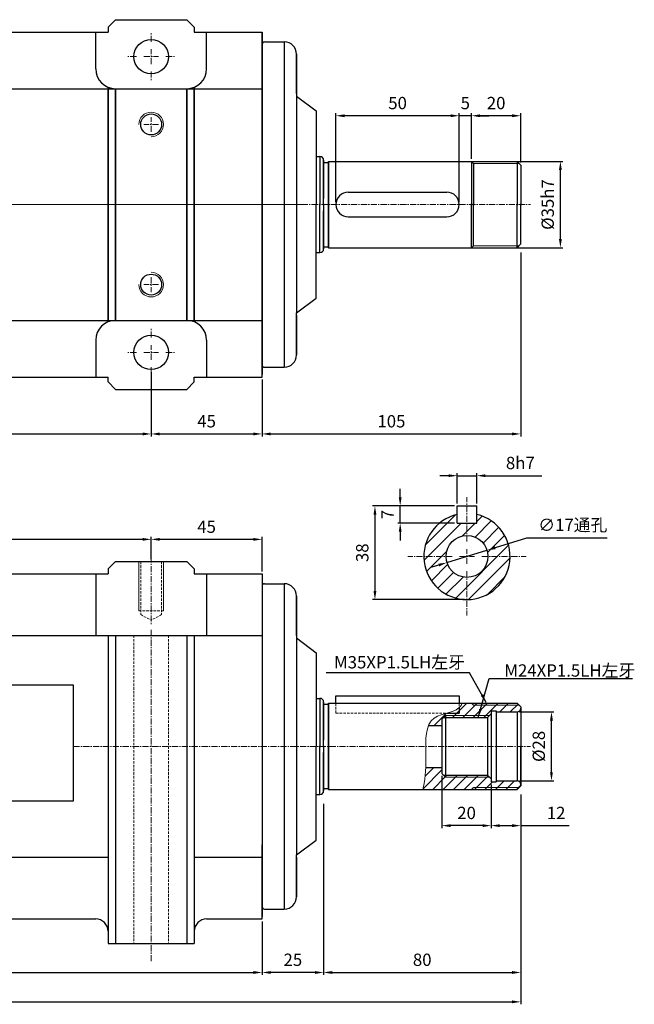
# Model space of a CAD drawing. Units: millimetres. Extents: x 5404 to 7623, y 2310 to 4051.
# Drawn here: x 6085 to 6335, y 3586 to 3985 of the extents above; entities that cross this region are included whole.
import ezdxf

# ---------------------------------------------------------------- set-up
doc = ezdxf.new("R2010")
doc.units = ezdxf.units.MM
doc.header["$MEASUREMENT"] = 0
doc.header["$PDMODE"] = 1
doc.linetypes.add('CENTERX2', pattern=[4, 2.5, -0.5, 0.5, -0.5])
doc.linetypes.add('DASHEDX2', pattern=[1.5, 1, -0.5])
doc.layers.get('Defpoints').update_dxf_attribs({"lineweight": 13})
for name, color, linetype, lineweight in [('中心', 6, 'CENTERX2', 13), ('剖面', 1, 'Continuous', 9), ('圖層3', 224, 'Continuous', 13), ('外觀', 7, 'Continuous', 30), ('細線', 78, 'Continuous', 9), ('虛線', 3, 'DASHEDX2', 13)]:
    doc.layers.add(name, color=color, linetype=linetype, lineweight=lineweight)
doc.layers.add('圖層1', color=5, linetype='Continuous')
doc.dimstyles.new('ISO-25', dxfattribs={"dimtxt": 5, "dimasz": 3.5, "dimexe": 1, "dimexo": 1, "dimgap": 2, "dimtad": 1, "dimtoh": 1, "dimdsep": 46, "dimtxsty": 'Standard', "dimcen": -3, "dimclrt": 5, "dimadec": 0, "dimazin": 0, "dimtfac": 1, "dimtmove": 0, "dimatfit": 3, "dimfxl": 1, "dimarcsym": 0})

# ---------------------------------------------------------------- blocks, each defined once
blk = doc.blocks.new('*D32')
at = {"layer": 'Defpoints', "color": 0, "transparency": 16777216}
for p in [(5903.85, 3620.19), (6183.85, 3620.19), (6183.85, 3598.46)]:
    blk.add_point(p, dxfattribs=at)
at = {"layer": '圖層3', "color": 0, "lineweight": -2, "transparency": 16777216}
for p, q in [((5903.85, 3619.19), (5903.85, 3597.46)), ((6183.85, 3619.19), (6183.85, 3597.46)), ((5907.35, 3598.46), (6180.35, 3598.46))]:
    blk.add_line(p, q, dxfattribs=at)
at = {"layer": '圖層3', "color": 0, "transparency": 16777216}
for points in [[(5907.35, 3599.04), (5907.35, 3597.87), (5903.85, 3598.46)], [(6180.35, 3599.04), (6180.35, 3597.87), (6183.85, 3598.46)]]:
    blk.add_solid(points, dxfattribs=at)
at = {"layer": '圖層3', "color": 5, "transparency": 16777216, "insert": (6043.85, 3602.96), "char_height": 5, "attachment_point": 5}
blk.add_mtext('280', dxfattribs=at)
blk = doc.blocks.new('*D33')
at = {"layer": 'Defpoints', "color": 0, "transparency": 16777216}
for p in [(6208.85, 3667.94), (6183.85, 3620.19), (6183.85, 3598.46)]:
    blk.add_point(p, dxfattribs=at)
at = {"layer": '圖層3', "color": 0, "lineweight": -2, "transparency": 16777216}
for p, q in [((6208.85, 3666.94), (6208.85, 3597.46)), ((6183.85, 3619.19), (6183.85, 3597.46)), ((6205.35, 3598.46), (6187.35, 3598.46))]:
    blk.add_line(p, q, dxfattribs=at)
at = {"layer": '圖層3', "color": 0, "transparency": 16777216}
for points in [[(6187.35, 3599.04), (6187.35, 3597.87), (6183.85, 3598.46)], [(6205.35, 3599.04), (6205.35, 3597.87), (6208.85, 3598.46)]]:
    blk.add_solid(points, dxfattribs=at)
at = {"layer": '圖層3', "color": 5, "transparency": 16777216, "insert": (6196.35, 3602.96), "char_height": 5, "attachment_point": 5}
blk.add_mtext('25', dxfattribs=at)
blk = doc.blocks.new('*D34')
at = {"layer": 'Defpoints', "color": 0, "transparency": 16777216}
for p in [(6288.85, 3671.69), (6208.85, 3667.94), (6288.85, 3598.46)]:
    blk.add_point(p, dxfattribs=at)
at = {"layer": '圖層3', "color": 0, "lineweight": -2, "transparency": 16777216}
for p, q in [((6288.85, 3670.69), (6288.85, 3597.46)), ((6208.85, 3666.94), (6208.85, 3597.46)), ((6212.35, 3598.46), (6285.35, 3598.46))]:
    blk.add_line(p, q, dxfattribs=at)
at = {"layer": '圖層3', "color": 0, "transparency": 16777216}
for points in [[(6212.35, 3599.04), (6212.35, 3597.87), (6208.85, 3598.46)], [(6285.35, 3599.04), (6285.35, 3597.87), (6288.85, 3598.46)]]:
    blk.add_solid(points, dxfattribs=at)
at = {"layer": '圖層3', "color": 5, "transparency": 16777216, "insert": (6248.85, 3602.96), "char_height": 5, "attachment_point": 5}
blk.add_mtext('80', dxfattribs=at)
blk = doc.blocks.new('*D36')
at = {"layer": 'Defpoints', "color": 0, "transparency": 16777216}
for p in [(6288.85, 3671.69), (5858.85, 3642.19), (6288.85, 3586.54)]:
    blk.add_point(p, dxfattribs=at)
at = {"layer": '圖層3', "color": 0, "lineweight": -2, "transparency": 16777216}
for p, q in [((6288.85, 3670.69), (6288.85, 3585.54)), ((5858.85, 3641.19), (5858.85, 3585.54)), ((5862.35, 3586.54), (6285.35, 3586.54))]:
    blk.add_line(p, q, dxfattribs=at)
at = {"layer": '圖層3', "color": 0, "transparency": 16777216}
for points in [[(5862.35, 3587.12), (5862.35, 3585.96), (5858.85, 3586.54)], [(6285.35, 3587.12), (6285.35, 3585.96), (6288.85, 3586.54)]]:
    blk.add_solid(points, dxfattribs=at)
at = {"layer": '圖層3', "color": 5, "transparency": 16777216, "insert": (6073.85, 3591.04), "char_height": 5, "attachment_point": 5}
blk.add_mtext('430', dxfattribs=at)
blk = doc.blocks.new('*D40')
at = {"layer": 'Defpoints', "color": 0, "transparency": 16777216}
for p in [(6138.85, 3774.18), (6138.85, 3765.19), (6183.85, 3760.19)]:
    blk.add_point(p, dxfattribs=at)
at = {"layer": '圖層3', "color": 0, "lineweight": -2, "transparency": 16777216}
for p, q in [((6138.85, 3766.19), (6138.85, 3775.18)), ((6180.35, 3774.18), (6142.35, 3774.18)), ((6183.85, 3761.19), (6183.85, 3775.18))]:
    blk.add_line(p, q, dxfattribs=at)
at = {"layer": '圖層3', "color": 0, "transparency": 16777216}
for points in [[(6142.35, 3774.77), (6142.35, 3773.6), (6138.85, 3774.18)], [(6180.35, 3774.77), (6180.35, 3773.6), (6183.85, 3774.18)]]:
    blk.add_solid(points, dxfattribs=at)
at = {"layer": '圖層3', "color": 5, "transparency": 16777216, "insert": (6161.35, 3778.68), "char_height": 5, "attachment_point": 5}
blk.add_mtext('45', dxfattribs=at)
blk = doc.blocks.new('*D41')
at = {"layer": 'Defpoints', "color": 0, "transparency": 16777216}
for p in [(5948.85, 3774.18), (5948.85, 3765.19), (6138.85, 3765.19)]:
    blk.add_point(p, dxfattribs=at)
at = {"layer": '圖層3', "color": 0, "lineweight": -2, "transparency": 16777216}
for p, q in [((5948.85, 3766.19), (5948.85, 3775.18)), ((6135.35, 3774.18), (5952.35, 3774.18)), ((6138.85, 3766.19), (6138.85, 3775.18))]:
    blk.add_line(p, q, dxfattribs=at)
at = {"layer": '圖層3', "color": 0, "transparency": 16777216}
for points in [[(5952.35, 3774.77), (5952.35, 3773.6), (5948.85, 3774.18)], [(6135.35, 3774.77), (6135.35, 3773.6), (6138.85, 3774.18)]]:
    blk.add_solid(points, dxfattribs=at)
at = {"layer": '圖層3', "color": 5, "transparency": 16777216, "insert": (6043.85, 3778.68), "char_height": 5, "attachment_point": 5}
blk.add_mtext('190', dxfattribs=at)
blk = doc.blocks.new('*D42')
at = {"layer": 'Defpoints', "color": 0, "transparency": 16777216}
for p in [(6287.35, 3704.19), (6301.31, 3704.19), (6287.35, 3676.19)]:
    blk.add_point(p, dxfattribs=at)
at = {"layer": '圖層3', "color": 0, "lineweight": -2, "transparency": 16777216}
for p, q in [((6288.35, 3704.19), (6302.31, 3704.19)), ((6301.31, 3679.69), (6301.31, 3700.69)), ((6288.35, 3676.19), (6302.31, 3676.19))]:
    blk.add_line(p, q, dxfattribs=at)
at = {"layer": '圖層3', "color": 0, "transparency": 16777216}
for points in [[(6300.73, 3700.69), (6301.89, 3700.69), (6301.31, 3704.19)], [(6300.73, 3679.69), (6301.89, 3679.69), (6301.31, 3676.19)]]:
    blk.add_solid(points, dxfattribs=at)
at = {"layer": '圖層3', "color": 5, "transparency": 16777216, "insert": (6296.81, 3690.19), "char_height": 5, "attachment_point": 5, "rotation": 90}
blk.add_mtext('%%c28', dxfattribs=at)
blk = doc.blocks.new('*D43')
at = {"layer": 'Defpoints', "color": 0, "transparency": 16777216}
for p in [(6276.85, 3675.79), (6288.85, 3671.69), (6276.85, 3658.03)]:
    blk.add_point(p, dxfattribs=at)
at = {"layer": '圖層3', "color": 0, "lineweight": -2, "transparency": 16777216}
for p, q in [((6276.85, 3674.79), (6276.85, 3657.03)), ((6288.85, 3670.69), (6288.85, 3657.03)), ((6280.35, 3658.03), (6285.35, 3658.03)), ((6288.85, 3658.03), (6308.51, 3658.03))]:
    blk.add_line(p, q, dxfattribs=at)
at = {"layer": '圖層3', "color": 0, "transparency": 16777216}
for points in [[(6280.35, 3658.62), (6280.35, 3657.45), (6276.85, 3658.03)], [(6285.35, 3658.62), (6285.35, 3657.45), (6288.85, 3658.03)]]:
    blk.add_solid(points, dxfattribs=at)
at = {"layer": '圖層3', "color": 5, "transparency": 16777216, "insert": (6303.18, 3662.53), "char_height": 5, "attachment_point": 5}
blk.add_mtext('12', dxfattribs=at)
blk = doc.blocks.new('*D44')
at = {"layer": 'Defpoints', "color": 0, "transparency": 16777216}
for p in [(6256.85, 3679.19), (6276.85, 3675.79), (6256.85, 3658.03)]:
    blk.add_point(p, dxfattribs=at)
at = {"layer": '圖層3', "color": 0, "lineweight": -2, "transparency": 16777216}
for p, q in [((6256.85, 3678.19), (6256.85, 3657.03)), ((6276.85, 3674.79), (6276.85, 3657.03)), ((6273.35, 3658.03), (6260.35, 3658.03))]:
    blk.add_line(p, q, dxfattribs=at)
at = {"layer": '圖層3', "color": 0, "transparency": 16777216}
for points in [[(6260.35, 3658.62), (6260.35, 3657.45), (6256.85, 3658.03)], [(6273.35, 3658.62), (6273.35, 3657.45), (6276.85, 3658.03)]]:
    blk.add_solid(points, dxfattribs=at)
at = {"layer": '圖層3', "color": 5, "transparency": 16777216, "insert": (6266.85, 3662.53), "char_height": 5, "attachment_point": 5}
blk.add_mtext('20', dxfattribs=at)
blk = doc.blocks.new('*D45')
at = {"layer": 'Defpoints', "color": 0, "transparency": 16777216}
for p in [(6275.14, 3769.76), (6258.89, 3764.77)]:
    blk.add_point(p, dxfattribs=at)
at = {"layer": '圖層3', "color": 0, "lineweight": -2, "transparency": 16777216}
for p, q in [((6291.19, 3774.68), (6278.49, 3770.78)), ((6323.95, 3774.68), (6291.19, 3774.68)), ((6258.89, 3764.77), (6275.14, 3769.76)), ((6255.55, 3763.74), (6252.2, 3762.72))]:
    blk.add_line(p, q, dxfattribs=at)
at = {"layer": '圖層3', "color": 0, "transparency": 16777216}
for points in [[(6278.32, 3771.34), (6278.66, 3770.23), (6275.14, 3769.76)], [(6255.38, 3764.3), (6255.72, 3763.18), (6258.89, 3764.77)]]:
    blk.add_solid(points, dxfattribs=at)
at = {"layer": '圖層3', "color": 5, "transparency": 16777216, "insert": (6309.97, 3780.04), "char_height": 5, "attachment_point": 5}
blk.add_mtext('∅17{\\f新細明體|b0|i0|c136|p54;通孔}', dxfattribs=at)
blk = doc.blocks.new('*D46')
at = {"layer": 'Defpoints', "color": 0, "transparency": 16777216}
for p in [(6262.02, 3787.76), (6229.67, 3749.76), (6267.02, 3749.76)]:
    blk.add_point(p, dxfattribs=at)
at = {"layer": '圖層3', "color": 0, "lineweight": -2, "transparency": 16777216}
for p, q in [((6261.02, 3787.76), (6228.67, 3787.76)), ((6229.67, 3784.26), (6229.67, 3753.26)), ((6266.02, 3749.76), (6228.67, 3749.76))]:
    blk.add_line(p, q, dxfattribs=at)
at = {"layer": '圖層3', "color": 0, "transparency": 16777216}
for points in [[(6229.08, 3784.26), (6230.25, 3784.26), (6229.67, 3787.76)], [(6229.08, 3753.26), (6230.25, 3753.26), (6229.67, 3749.76)]]:
    blk.add_solid(points, dxfattribs=at)
at = {"layer": '圖層3', "color": 5, "transparency": 16777216, "insert": (6225.17, 3768.76), "char_height": 5, "attachment_point": 5, "rotation": 90}
blk.add_mtext('38', dxfattribs=at)
blk = doc.blocks.new('*D47')
at = {"layer": 'Defpoints', "color": 0, "transparency": 16777216}
for p in [(6263.02, 3800.03), (6263.02, 3787.76), (6271.02, 3787.76)]:
    blk.add_point(p, dxfattribs=at)
at = {"layer": '圖層3', "color": 0, "lineweight": -2, "transparency": 16777216}
for p, q in [((6259.52, 3800.03), (6256.02, 3800.03)), ((6263.02, 3788.76), (6263.02, 3801.03)), ((6263.02, 3800.03), (6271.02, 3800.03)), ((6271.02, 3788.76), (6271.02, 3801.03)), ((6274.52, 3800.03), (6297.35, 3800.03))]:
    blk.add_line(p, q, dxfattribs=at)
at = {"layer": '圖層3', "color": 0, "transparency": 16777216}
for points in [[(6259.52, 3800.61), (6259.52, 3799.45), (6263.02, 3800.03)], [(6274.52, 3800.61), (6274.52, 3799.45), (6271.02, 3800.03)]]:
    blk.add_solid(points, dxfattribs=at)
at = {"layer": '圖層3', "color": 5, "transparency": 16777216, "insert": (6288.68, 3804.53), "char_height": 5, "attachment_point": 5}
blk.add_mtext('8h7', dxfattribs=at)
blk = doc.blocks.new('*D48')
at = {"layer": 'Defpoints', "color": 0, "transparency": 16777216}
for p in [(6239.91, 3787.76), (6263.02, 3787.76), (6263.02, 3780.76)]:
    blk.add_point(p, dxfattribs=at)
at = {"layer": '圖層3', "color": 0, "lineweight": -2, "transparency": 16777216}
for p, q in [((6239.91, 3791.26), (6239.91, 3794.76)), ((6262.02, 3787.76), (6238.91, 3787.76)), ((6239.91, 3780.76), (6239.91, 3787.76)), ((6262.02, 3780.76), (6238.91, 3780.76)), ((6239.91, 3777.26), (6239.91, 3773.76))]:
    blk.add_line(p, q, dxfattribs=at)
at = {"layer": '圖層3', "color": 0, "transparency": 16777216}
for points in [[(6239.33, 3791.26), (6240.5, 3791.26), (6239.91, 3787.76)], [(6239.33, 3777.26), (6240.5, 3777.26), (6239.91, 3780.76)]]:
    blk.add_solid(points, dxfattribs=at)
at = {"layer": '圖層3', "color": 5, "transparency": 16777216, "insert": (6235.41, 3784.26), "char_height": 5, "attachment_point": 5, "rotation": 90}
blk.add_mtext('7', dxfattribs=at)
blk = doc.blocks.new('*D50')
at = {"layer": 'Defpoints', "color": 0, "transparency": 16777216}
for p in [(5948.85, 3842.04), (6138.85, 3840.04), (6138.85, 3816.96)]:
    blk.add_point(p, dxfattribs=at)
at = {"layer": '圖層3', "color": 0, "lineweight": -2, "transparency": 16777216}
for p, q in [((5948.85, 3841.04), (5948.85, 3815.96)), ((6138.85, 3839.04), (6138.85, 3815.96)), ((5952.35, 3816.96), (6135.35, 3816.96))]:
    blk.add_line(p, q, dxfattribs=at)
at = {"layer": '圖層3', "color": 0, "transparency": 16777216}
for points in [[(5952.35, 3817.55), (5952.35, 3816.38), (5948.85, 3816.96)], [(6135.35, 3817.55), (6135.35, 3816.38), (6138.85, 3816.96)]]:
    blk.add_solid(points, dxfattribs=at)
at = {"layer": '圖層3', "color": 5, "transparency": 16777216, "insert": (6043.85, 3821.46), "char_height": 5, "attachment_point": 5}
blk.add_mtext('190', dxfattribs=at)
blk = doc.blocks.new('*D51')
at = {"layer": 'Defpoints', "color": 0, "transparency": 16777216}
for p in [(6288.85, 3891.54), (6183.85, 3840.04), (6288.85, 3816.96)]:
    blk.add_point(p, dxfattribs=at)
at = {"layer": '圖層3', "color": 0, "lineweight": -2, "transparency": 16777216}
for p, q in [((6288.85, 3890.54), (6288.85, 3815.96)), ((6183.85, 3839.04), (6183.85, 3815.96)), ((6187.35, 3816.96), (6285.35, 3816.96))]:
    blk.add_line(p, q, dxfattribs=at)
at = {"layer": '圖層3', "color": 0, "transparency": 16777216}
for points in [[(6187.35, 3817.55), (6187.35, 3816.38), (6183.85, 3816.96)], [(6285.35, 3817.55), (6285.35, 3816.38), (6288.85, 3816.96)]]:
    blk.add_solid(points, dxfattribs=at)
at = {"layer": '圖層3', "color": 5, "transparency": 16777216, "insert": (6236.35, 3821.46), "char_height": 5, "attachment_point": 5}
blk.add_mtext('105', dxfattribs=at)
blk = doc.blocks.new('*D53')
at = {"layer": 'Defpoints', "color": 0, "transparency": 16777216}
for p in [(6268.85, 3946.07), (6268.85, 3927.54), (6288.85, 3926.04)]:
    blk.add_point(p, dxfattribs=at)
at = {"layer": '圖層3', "color": 0, "lineweight": -2, "transparency": 16777216}
for p, q in [((6268.85, 3928.54), (6268.85, 3947.07)), ((6285.35, 3946.07), (6272.35, 3946.07)), ((6288.85, 3927.04), (6288.85, 3947.07))]:
    blk.add_line(p, q, dxfattribs=at)
at = {"layer": '圖層3', "color": 0, "transparency": 16777216}
for points in [[(6272.35, 3946.65), (6272.35, 3945.48), (6268.85, 3946.07)], [(6285.35, 3946.65), (6285.35, 3945.48), (6288.85, 3946.07)]]:
    blk.add_solid(points, dxfattribs=at)
at = {"layer": '圖層3', "color": 5, "transparency": 16777216, "insert": (6278.85, 3950.57), "char_height": 5, "attachment_point": 5}
blk.add_mtext('20', dxfattribs=at)
blk = doc.blocks.new('*D54')
at = {"layer": 'Defpoints', "color": 0, "transparency": 16777216}
for p in [(6263.85, 3946.07), (6268.85, 3927.54), (6263.85, 3910.04)]:
    blk.add_point(p, dxfattribs=at)
at = {"layer": '圖層3', "color": 0, "lineweight": -2, "transparency": 16777216}
for p, q in [((6260.35, 3946.07), (6256.85, 3946.07)), ((6263.85, 3911.04), (6263.85, 3947.07)), ((6268.85, 3946.07), (6263.85, 3946.07)), ((6268.85, 3928.54), (6268.85, 3947.07)), ((6272.35, 3946.07), (6275.85, 3946.07))]:
    blk.add_line(p, q, dxfattribs=at)
at = {"layer": '圖層3', "color": 0, "transparency": 16777216}
for points in [[(6260.35, 3946.65), (6260.35, 3945.48), (6263.85, 3946.07)], [(6272.35, 3946.65), (6272.35, 3945.48), (6268.85, 3946.07)]]:
    blk.add_solid(points, dxfattribs=at)
at = {"layer": '圖層3', "color": 5, "transparency": 16777216, "insert": (6266.35, 3950.57), "char_height": 5, "attachment_point": 5}
blk.add_mtext('5', dxfattribs=at)
blk = doc.blocks.new('*D55')
at = {"layer": 'Defpoints', "color": 0, "transparency": 16777216}
for p in [(6213.85, 3946.07), (6213.85, 3910.04), (6263.85, 3910.04)]:
    blk.add_point(p, dxfattribs=at)
at = {"layer": '圖層3', "color": 0, "lineweight": -2, "transparency": 16777216}
for p, q in [((6213.85, 3911.04), (6213.85, 3947.07)), ((6260.35, 3946.07), (6217.35, 3946.07)), ((6263.85, 3911.04), (6263.85, 3947.07))]:
    blk.add_line(p, q, dxfattribs=at)
at = {"layer": '圖層3', "color": 0, "transparency": 16777216}
for points in [[(6217.35, 3946.65), (6217.35, 3945.48), (6213.85, 3946.07)], [(6260.35, 3946.65), (6260.35, 3945.48), (6263.85, 3946.07)]]:
    blk.add_solid(points, dxfattribs=at)
at = {"layer": '圖層3', "color": 5, "transparency": 16777216, "insert": (6238.85, 3950.57), "char_height": 5, "attachment_point": 5}
blk.add_mtext('50', dxfattribs=at)
blk = doc.blocks.new('*D56')
at = {"layer": 'Defpoints', "color": 0, "transparency": 16777216}
for p in [(6268.85, 3927.54), (6304.93, 3927.54), (6268.85, 3892.54)]:
    blk.add_point(p, dxfattribs=at)
at = {"layer": '圖層3', "color": 0, "lineweight": -2, "transparency": 16777216}
for p, q in [((6269.85, 3927.54), (6305.93, 3927.54)), ((6304.93, 3896.04), (6304.93, 3924.04)), ((6269.85, 3892.54), (6305.93, 3892.54))]:
    blk.add_line(p, q, dxfattribs=at)
at = {"layer": '圖層3', "color": 0, "transparency": 16777216}
for points in [[(6304.35, 3924.04), (6305.52, 3924.04), (6304.93, 3927.54)], [(6304.35, 3896.04), (6305.52, 3896.04), (6304.93, 3892.54)]]:
    blk.add_solid(points, dxfattribs=at)
at = {"layer": '圖層3', "color": 5, "transparency": 16777216, "insert": (6300.43, 3910.04), "char_height": 5, "attachment_point": 5, "rotation": 90}
blk.add_mtext('%%c35h7', dxfattribs=at)
blk = doc.blocks.new('*D65')
at = {"layer": 'Defpoints', "color": 0, "transparency": 16777216}
for p in [(6138.85, 3843.04), (6183.85, 3840.04), (6183.85, 3816.96)]:
    blk.add_point(p, dxfattribs=at)
at = {"layer": '圖層3', "color": 0, "lineweight": -2, "transparency": 16777216}
for p, q in [((6138.85, 3842.04), (6138.85, 3815.96)), ((6183.85, 3839.04), (6183.85, 3815.96)), ((6142.35, 3816.96), (6180.35, 3816.96))]:
    blk.add_line(p, q, dxfattribs=at)
at = {"layer": '圖層3', "color": 0, "transparency": 16777216}
for points in [[(6142.35, 3817.55), (6142.35, 3816.38), (6138.85, 3816.96)], [(6180.35, 3817.55), (6180.35, 3816.38), (6183.85, 3816.96)]]:
    blk.add_solid(points, dxfattribs=at)
at = {"layer": '圖層3', "color": 5, "transparency": 16777216, "insert": (6161.35, 3821.46), "char_height": 5, "attachment_point": 5}
blk.add_mtext('45', dxfattribs=at)

msp = doc.modelspace()

# ---------------------------------------------------------------- hatches: boundary and pattern name
at = {"layer": '剖面'}
h = msp.add_hatch(dxfattribs=at)
h.set_pattern_fill('_USER', color=256, scale=4, angle=45, style=0, pattern_type=0)
h.set_pattern_definition([(45, (4390.0323, 4349.9157), (-2.828427, 2.828427), [])])
h.paths.add_polyline_path([(6267.018, 3775.763), (6267.018, 3780.763), (6263.018, 3780.763), (6263.018, 3784.3, 0.3481733), (6249.518, 3767.263), (6258.518, 3767.263, -0.4142136)])
h.paths.add_polyline_path([(6271.018, 3784.3), (6271.018, 3780.763), (6267.018, 3780.763), (6267.018, 3775.763, -0.4142136), (6275.518, 3767.263), (6284.518, 3767.263, 0.3481733)])
h.paths.add_polyline_path([(6284.518, 3767.263), (6275.518, 3767.263, -0.4142136), (6267.018, 3758.763), (6267.018, 3749.763, 0.4142136)])
h.paths.add_polyline_path([(6267.018, 3758.763, -0.4142136), (6258.518, 3767.263), (6249.518, 3767.263, 0.4142136), (6267.018, 3749.763)])

# ---------------------------------------------------------------- linework, layer by layer
msp.add_lwpolyline([(5979.733, 3668.12), (6107.279, 3668.12), (6107.279, 3715.002), (5979.733, 3715.002)], close=True)
at = {"layer": '中心'}
for p, q in [((6138.847, 3976.045), (6138.847, 3980.045)), ((6138.847, 3967.045), (6138.847, 3973.045)), ((6132.847, 3970.045), (6128.847, 3970.045)), ((6135.847, 3970.045), (6141.847, 3970.045)), ((6144.847, 3970.045), (6148.847, 3970.045)), ((6138.847, 3964.045), (6138.847, 3960.045)), ((6138.847, 3939.545), (6138.847, 3945.545)), ((6141.847, 3942.545), (6135.847, 3942.545)), ((5851.943, 3910.045), (6292.782, 3910.045)), ((5851.943, 3910.045), (6292.782, 3910.045)), ((5898.125, 3910.045), (6200.573, 3910.045)), ((6138.847, 3880.545), (6138.847, 3874.545)), ((6141.847, 3877.545), (6135.847, 3877.545)), ((6138.847, 3856.045), (6138.847, 3860.045)), ((6138.847, 3847.045), (6138.847, 3853.045)), ((6132.847, 3850.045), (6128.847, 3850.045)), ((6135.847, 3850.045), (6141.847, 3850.045)), ((6144.847, 3850.045), (6148.847, 3850.045)), ((6138.847, 3844.045), (6138.847, 3840.045)), ((6267.018, 3773.263), (6267.018, 3791.263)), ((6138.847, 3767.323), (6138.847, 3739.675)), ((6267.018, 3764.263), (6267.018, 3770.263)), ((6261.018, 3767.263), (6243.018, 3767.263)), ((6264.018, 3767.263), (6270.018, 3767.263)), ((6273.018, 3767.263), (6291.018, 3767.263)), ((6267.018, 3761.263), (6267.018, 3743.263)), ((6138.847, 3737.518), (6138.847, 3602.96)), ((6107.279, 3690.185), (6292.782, 3690.185))]:
    msp.add_line(p, q, dxfattribs=at)
at = {"layer": '剖面'}
for p, q in [((6261.096, 3701.885), (6266.896, 3707.685)), ((6265.339, 3701.885), (6271.139, 3707.685)), ((6269.581, 3701.885), (6275.381, 3707.685)), ((6273.824, 3701.885), (6279.624, 3707.685)), ((6280.367, 3704.185), (6283.867, 3707.685)), ((6253.653, 3698.685), (6258.538, 3703.569)), ((6284.609, 3704.185), (6287.728, 3707.304)), ((6249.2, 3673.019), (6256.847, 3680.666)), ((6250.038, 3678.099), (6253.624, 3681.685)), ((6253.109, 3672.685), (6258.228, 3677.804)), ((6257.352, 3672.685), (6263.152, 3678.485)), ((6258.347, 3677.923), (6258.909, 3678.485)), ((6261.595, 3672.685), (6267.395, 3678.485)), ((6265.837, 3672.685), (6271.637, 3678.485)), ((6270.08, 3672.685), (6275.613, 3678.219)), ((6274.323, 3672.685), (6277.423, 3675.785)), ((6278.565, 3672.685), (6282.065, 3676.185)), ((6282.808, 3672.685), (6286.308, 3676.185)), ((6287.05, 3672.685), (6288.847, 3674.482))]:
    msp.add_line(p, q, dxfattribs=at)
msp.add_open_spline([(6264.968, 3707.685), (6264.864, 3707.386), (6263.268, 3703.631), (6249.556, 3704.153), (6250.638, 3686.624), (6250.265, 3677.885), (6249.178, 3672.916), (6249.125, 3672.685)], degree=3, knots=[7.5822157, 7.5822157, 7.5822157, 7.5822157, 8.5645236, 20.5982062, 35.4090232, 49.3329371, 50.0095162, 50.0095162, 50.0095162, 50.0095162], dxfattribs=at)
at = {"layer": '圖層1'}
for p, q in [((6263.847, 3707.685), (6267.847, 3707.685)), ((6268.847, 3707.685), (6287.347, 3707.685)), ((6288.847, 3706.185), (6288.847, 3689.935)), ((6288.847, 3702.685), (6288.847, 3690.185)), ((6288.847, 3674.185), (6288.847, 3690.435)), ((6288.847, 3677.685), (6288.847, 3690.185)), ((6268.847, 3672.685), (6287.347, 3672.685))]:
    msp.add_line(p, q, dxfattribs=at)
at = {"layer": '外觀'}
for p, q in [((6121.347, 3982.045), (6124.347, 3985.045)), ((6124.347, 3985.045), (6153.347, 3985.045)), ((6156.347, 3982.045), (6153.347, 3985.045)), ((5966.347, 3980.045), (6121.347, 3980.045)), ((6116.347, 3965.045), (6116.347, 3980.045)), ((6121.347, 3982.045), (6121.347, 3980.045)), ((6156.347, 3982.045), (6156.347, 3980.045)), ((6156.347, 3980.045), (6183.847, 3980.045)), ((6161.347, 3965.045), (6161.347, 3980.045)), ((6183.847, 3840.045), (6183.847, 3980.045)), ((6183.847, 3980.045), (6183.847, 3841.045)), ((6184.847, 3976.045), (6192.847, 3976.045)), ((6192.847, 3976.045), (6192.847, 3844.045)), ((6183.847, 3975.045), (6183.847, 3910.045)), ((6197.847, 3955.045), (6197.847, 3971.045)), ((6197.847, 3971.045), (6197.847, 3866.045)), ((5903.847, 3957.045), (6183.847, 3957.045)), ((6121.347, 3957.628), (6121.347, 3863.045)), ((6121.347, 3957.045), (6156.347, 3957.045)), ((6121.347, 3862.461), (6121.347, 3957.045)), ((6124.347, 3863.045), (6124.347, 3957.045)), ((6124.347, 3957.045), (6153.347, 3957.045)), ((6124.347, 3957.045), (6124.347, 3863.045)), ((6153.347, 3863.045), (6153.347, 3957.045)), ((6153.347, 3957.045), (6153.347, 3863.045)), ((6156.347, 3957.628), (6156.347, 3863.045)), ((6156.347, 3862.461), (6156.347, 3957.045)), ((6197.847, 3954.045), (6205.847, 3948.045)), ((6205.847, 3948.045), (6205.847, 3910.045)), ((6205.847, 3929.545), (6207.347, 3929.545)), ((6207.347, 3929.545), (6207.347, 3909.795)), ((6208.847, 3928.045), (6208.847, 3912.545)), ((6208.847, 3909.795), (6208.847, 3928.045)), ((6208.847, 3927.145), (6210.847, 3927.145)), ((6210.847, 3927.545), (6269.647, 3927.545)), ((6210.847, 3906.045), (6210.847, 3927.545)), ((6210.847, 3927.545), (6210.847, 3912.545)), ((6210.847, 3912.545), (6210.847, 3927.545)), ((6263.847, 3927.545), (6267.847, 3927.545)), ((6268.847, 3927.545), (6287.347, 3927.545)), ((6268.847, 3927.545), (6287.347, 3927.545)), ((6269.647, 3926.745), (6268.847, 3927.545)), ((6268.847, 3927.545), (6268.847, 3909.795)), ((6288.847, 3926.045), (6287.347, 3927.545)), ((6287.347, 3927.545), (6287.347, 3909.795)), ((6269.647, 3926.745), (6269.647, 3909.795)), ((6288.847, 3926.045), (6288.847, 3909.795)), ((6288.847, 3922.545), (6288.847, 3910.045)), ((6210.847, 3916.545), (6210.847, 3910.045)), ((6210.847, 3914.045), (6210.847, 3892.545)), ((6218.847, 3915.045), (6258.847, 3915.045)), ((6205.847, 3872.3), (6205.847, 3910.045)), ((6205.847, 3872.045), (6205.847, 3910.045)), ((6207.347, 3890.545), (6207.347, 3910.295)), ((6208.847, 3910.295), (6208.847, 3892.045)), ((6208.847, 3892.045), (6208.847, 3907.545)), ((6210.847, 3903.545), (6210.847, 3910.045)), ((6210.847, 3892.545), (6210.847, 3907.545)), ((6210.847, 3907.545), (6210.847, 3892.545)), ((6268.847, 3892.545), (6268.847, 3910.295)), ((6269.647, 3893.345), (6269.647, 3910.295)), ((6287.347, 3892.545), (6287.347, 3910.295)), ((6288.847, 3894.045), (6288.847, 3910.295)), ((6288.847, 3897.545), (6288.847, 3910.045)), ((6218.847, 3905.045), (6258.847, 3905.045)), ((6208.847, 3892.945), (6210.847, 3892.945)), ((6210.847, 3892.545), (6269.647, 3892.545)), ((6263.847, 3892.545), (6267.847, 3892.545)), ((6269.647, 3893.345), (6268.847, 3892.545)), ((6268.847, 3892.545), (6287.347, 3892.545)), ((6268.847, 3892.545), (6287.347, 3892.545)), ((6288.847, 3894.045), (6287.347, 3892.545)), ((6205.847, 3890.545), (6207.347, 3890.545)), ((6197.847, 3866.045), (6205.847, 3872.045)), ((6183.847, 3845.045), (6183.847, 3870.045)), ((6183.847, 3840.045), (6183.847, 3868.045)), ((6197.847, 3849.045), (6197.847, 3866.045)), ((6197.847, 3865.045), (6197.847, 3849.045)), ((5903.847, 3863.045), (6183.847, 3863.045)), ((6124.347, 3863.045), (6153.347, 3863.045)), ((6116.347, 3855.045), (6116.347, 3840.045)), ((6161.347, 3855.045), (6161.347, 3840.045)), ((6184.847, 3844.045), (6192.847, 3844.045)), ((5971.347, 3840.045), (6121.347, 3840.045)), ((6121.347, 3838.045), (6121.347, 3840.045)), ((6156.347, 3840.045), (6183.847, 3840.045)), ((6156.347, 3838.045), (6156.347, 3840.045)), ((6121.347, 3838.045), (6124.347, 3835.045)), ((6156.347, 3838.045), (6153.347, 3835.045)), ((6124.347, 3835.045), (6153.347, 3835.045)), ((6263.018, 3787.763), (6271.018, 3787.763)), ((6263.018, 3780.763), (6263.018, 3787.763)), ((6271.018, 3780.763), (6271.018, 3787.763)), ((6263.018, 3780.763), (6271.018, 3780.763)), ((6124.347, 3765.185), (6121.347, 3762.185)), ((6124.347, 3765.185), (6153.347, 3765.185)), ((6153.347, 3765.185), (6156.347, 3762.185)), ((5966.347, 3760.185), (6121.347, 3760.185)), ((6116.347, 3760.185), (6116.347, 3735.185)), ((6121.347, 3762.185), (6121.347, 3760.185)), ((6156.347, 3762.185), (6156.347, 3760.185)), ((6156.347, 3760.185), (6183.847, 3760.185)), ((6161.347, 3760.185), (6161.347, 3735.185)), ((6183.847, 3760.185), (6183.847, 3621.185)), ((6184.847, 3756.185), (6192.847, 3756.185)), ((6192.847, 3756.185), (6192.847, 3624.185)), ((6183.847, 3755.185), (6183.847, 3690.185)), ((6197.847, 3735.185), (6197.847, 3751.185)), ((6197.847, 3751.185), (6197.847, 3646.185)), ((5903.847, 3735.185), (6183.847, 3735.185)), ((6116.347, 3735.185), (6161.347, 3735.185)), ((6121.347, 3735.185), (6121.347, 3610.185)), ((6124.347, 3735.185), (6124.347, 3610.185)), ((6153.347, 3735.185), (6153.347, 3610.185)), ((6156.347, 3735.185), (6156.347, 3610.185)), ((6197.847, 3734.185), (6205.847, 3728.185)), ((6205.847, 3728.185), (6205.847, 3690.185)), ((6205.847, 3728.185), (6205.847, 3690.185)), ((6183.847, 3714.185), (6183.847, 3666.185)), ((6205.847, 3709.685), (6207.347, 3709.685)), ((6207.347, 3709.685), (6207.347, 3689.935)), ((6208.847, 3708.185), (6208.847, 3692.685)), ((6208.847, 3689.935), (6208.847, 3708.185)), ((6210.847, 3707.685), (6263.847, 3707.685)), ((6210.847, 3707.685), (6269.647, 3707.685)), ((6210.847, 3686.185), (6210.847, 3707.685)), ((6210.847, 3707.685), (6210.847, 3692.685)), ((6210.847, 3692.685), (6210.847, 3707.685)), ((6213.847, 3710.685), (6263.847, 3710.685)), ((6213.847, 3707.685), (6213.847, 3710.685)), ((6263.847, 3710.685), (6263.847, 3707.685)), ((6263.847, 3707.685), (6267.847, 3707.685)), ((6263.847, 3707.685), (6267.847, 3707.685)), ((6268.847, 3707.685), (6287.347, 3707.685)), ((6269.647, 3706.885), (6268.847, 3707.685)), ((6288.847, 3706.185), (6287.347, 3707.685)), ((6208.847, 3707.285), (6210.847, 3707.285)), ((6258.951, 3703.685), (6263.847, 3703.685)), ((6263.847, 3705.895), (6263.847, 3703.685)), ((6276.847, 3704.585), (6276.847, 3675.785)), ((6276.847, 3704.585), (6278.847, 3704.585)), ((6278.847, 3704.585), (6278.847, 3675.785)), ((6278.847, 3704.185), (6287.347, 3704.185)), ((6287.347, 3704.185), (6287.347, 3676.185)), ((6287.347, 3704.185), (6287.347, 3676.185)), ((6288.847, 3706.185), (6288.847, 3705.685)), ((6288.847, 3706.185), (6288.847, 3674.185)), ((6288.847, 3706.185), (6288.847, 3705.685)), ((6288.847, 3706.185), (6288.847, 3674.185)), ((6258.347, 3702.685), (6256.847, 3701.185)), ((6256.847, 3701.185), (6256.847, 3679.185)), ((6257.547, 3701.885), (6275.347, 3701.885)), ((6258.347, 3702.685), (6258.347, 3677.685)), ((6275.347, 3701.885), (6276.847, 3703.385)), ((6275.347, 3701.885), (6275.347, 3678.485)), ((6251.404, 3698.685), (6256.847, 3698.685)), ((6210.847, 3694.185), (6210.847, 3672.685)), ((6205.847, 3652.441), (6205.847, 3690.185)), ((6205.847, 3652.185), (6205.847, 3690.185)), ((6205.847, 3652.441), (6205.847, 3690.185)), ((6205.847, 3652.185), (6205.847, 3690.185)), ((6207.347, 3670.685), (6207.347, 3690.435)), ((6208.847, 3690.435), (6208.847, 3672.185)), ((6208.847, 3672.185), (6208.847, 3687.685)), ((6210.847, 3672.685), (6210.847, 3687.685)), ((6210.847, 3687.685), (6210.847, 3672.685)), ((6250.311, 3681.685), (6256.847, 3681.685)), ((6258.347, 3677.685), (6256.847, 3679.185)), ((6257.547, 3678.485), (6275.347, 3678.485)), ((6275.347, 3678.485), (6276.847, 3676.985)), ((6276.847, 3675.785), (6278.847, 3675.785)), ((6278.847, 3676.185), (6287.347, 3676.185)), ((6208.847, 3673.085), (6210.847, 3673.085)), ((6210.847, 3672.685), (6269.647, 3672.685)), ((6263.847, 3672.685), (6267.847, 3672.685)), ((6269.647, 3673.485), (6268.847, 3672.685)), ((6268.847, 3672.685), (6287.347, 3672.685)), ((6288.847, 3674.185), (6287.347, 3672.685)), ((6288.847, 3674.685), (6288.847, 3674.185)), ((6288.847, 3674.685), (6288.847, 3674.185)), ((6205.847, 3670.685), (6207.347, 3670.685)), ((6197.847, 3646.185), (6205.847, 3652.185)), ((6183.847, 3625.185), (6183.847, 3650.185)), ((6183.847, 3620.185), (6183.847, 3648.185)), ((5966.347, 3645.185), (6121.347, 3645.185)), ((6156.347, 3645.185), (6183.847, 3645.185)), ((6197.847, 3629.185), (6197.847, 3646.185)), ((6197.847, 3645.185), (6197.847, 3629.185)), ((6184.847, 3624.185), (6192.847, 3624.185)), ((5971.347, 3620.185), (6116.347, 3620.185)), ((6161.347, 3620.185), (6183.847, 3620.185)), ((6121.347, 3615.185), (6121.347, 3610.185)), ((6156.347, 3615.185), (6156.347, 3610.185)), ((6121.347, 3610.185), (6156.347, 3610.185))]:
    msp.add_line(p, q, dxfattribs=at)
for centre, radius in [((6138.847, 3970.045), 7), ((6138.847, 3942.545), 4.25), ((6138.847, 3877.545), 4.25), ((6138.847, 3850.045), 7), ((6267.018, 3767.263), 8.5)]:
    msp.add_circle(centre, radius, dxfattribs=at)
for centre, radius, start, end in [((6184.847, 3975.045), 1, 90, 180), ((6192.847, 3971.045), 5, 0, 90), ((6124.347, 3965.045), 8, 180, 270), ((6153.347, 3965.045), 8, 270, 0), ((6207.347, 3928.045), 1.5, 0, 90), ((6218.847, 3910.045), 5, 90, 270), ((6258.847, 3910.045), 5, 270, 90), ((6207.347, 3892.045), 1.5, 270, 0), ((6124.347, 3855.045), 8, 90, 180), ((6153.347, 3855.045), 8, 0, 90), ((6192.847, 3849.045), 5, 270, 0), ((6184.847, 3845.045), 1, 180, 270), ((6267.018, 3767.263), 17.5, 103.21298, 76.78702), ((6184.847, 3755.185), 1, 90, 180), ((6192.847, 3751.185), 5, 0, 90), ((6207.347, 3708.185), 1.5, 0, 90), ((6287.347, 3705.685), 1.5, 270, 0), ((6287.347, 3674.685), 1.5, 0, 90), ((6207.347, 3672.185), 1.5, 270, 0), ((6192.847, 3629.185), 5, 270, 0), ((6184.847, 3625.185), 1, 180, 270), ((6116.347, 3615.185), 5, 0, 90), ((6161.347, 3615.185), 5, 90, 180)]:
    msp.add_arc(centre, radius, start, end, dxfattribs=at)
at = {"layer": '細線'}
for p, q in [((6269.647, 3926.745), (6288.147, 3926.745)), ((6269.647, 3893.345), (6288.147, 3893.345)), ((6133.847, 3765.185), (6133.847, 3745.185)), ((6143.847, 3765.185), (6143.847, 3745.185)), ((6269.647, 3706.885), (6288.147, 3706.885)), ((6258.347, 3702.685), (6276.147, 3702.685)), ((6258.347, 3677.685), (6276.147, 3677.685)), ((6269.647, 3673.485), (6288.147, 3673.485))]:
    msp.add_line(p, q, dxfattribs=at)
for centre, start, end in [((6138.847, 3942.545), 270, 180), ((6138.847, 3877.545), 180, 90)]:
    msp.add_arc(centre, 5, start, end, dxfattribs=at)
at = {"layer": '虛線'}
for p, q in [((6134.597, 3765.185), (6134.597, 3743.647)), ((6143.097, 3765.185), (6143.097, 3743.647)), ((6133.847, 3745.185), (6143.847, 3745.185)), ((6134.597, 3743.647), (6138.847, 3741.438)), ((6143.097, 3743.647), (6138.847, 3741.438)), ((6131.847, 3735.185), (6131.847, 3610.185)), ((6145.847, 3735.185), (6145.847, 3610.185)), ((6213.847, 3707.685), (6213.847, 3703.685)), ((6263.847, 3707.685), (6263.847, 3705.895)), ((6213.847, 3703.685), (6258.951, 3703.685)), ((6287.347, 3704.185), (6287.347, 3676.185))]:
    msp.add_line(p, q, dxfattribs=at)

# ---------------------------------------------------------------- texts
at = {"layer": '圖層3', "color": 5, "char_height": 5}
for s, insert, attachment_point in [('M35XP1.5LH{\\fﾷsﾲￓﾩ\ufffaￅ￩|b0|i0|c136|p54;左牙}', (6239.622, 3724.328), 5), ('M24XP1.5LH{\\fﾷsﾲￓﾩ\ufffaￅ￩|b0|i0|c136|p54;左牙}', (6335.301, 3718.485), 9)]:
    msp.add_mtext(s, dxfattribs=dict(at, insert=insert, attachment_point=attachment_point))

# ---------------------------------------------------------------- dimensions: what is measured, and where the dimension line sits
at = {"layer": '圖層3'}
for base, p1, p2, picture, middle in [((6213.847, 3946.067), (6263.847, 3910.045), (6213.847, 3910.045), '*D55', (6238.847, 3950.567)), ((6288.847, 3816.962), (6183.847, 3840.045), (6288.847, 3891.545), '*D51', (6236.347, 3821.462)), ((6138.847, 3816.962), (5948.847, 3842.045), (6138.847, 3840.045), '*D50', (6043.847, 3821.462)), ((5948.847, 3774.185), (6138.847, 3765.185), (5948.847, 3765.185), '*D41', (6043.847, 3778.685)), ((6256.847, 3658.032), (6276.847, 3675.785), (6256.847, 3679.185), '*D44', (6266.847, 3662.532)), ((6288.847, 3598.457), (6208.847, 3667.935), (6288.847, 3671.685), '*D34', (6248.847, 3602.957)), ((6183.847, 3598.457), (6208.847, 3667.935), (6183.847, 3620.185), '*D33', (6196.347, 3602.957)), ((6183.847, 3598.457), (5903.847, 3620.185), (6183.847, 3620.185), '*D32', (6043.847, 3602.957))]:
    dim = msp.add_linear_dim(base=base, p1=p1, p2=p2, dimstyle='ISO-25', override={"dimtmove": 1}, dxfattribs=at)
    dim.commit()
    dim.dimension.update_dxf_attribs({"geometry": picture, "text_midpoint": middle})
dim = msp.add_linear_dim(base=(6263.847, 3946.067), p1=(6268.847, 3927.545), p2=(6263.847, 3910.045), dimstyle='ISO-25', override={"dimtmove": 1}, dxfattribs=at)
dim.commit()
dim.dimension.update_dxf_attribs({"geometry": '*D54', "text_midpoint": (6266.347, 3946.067), "dimtype": 160})
for base, p1, p2, picture, middle in [((6268.847, 3946.067), (6288.847, 3926.045), (6268.847, 3927.545), '*D53', (6278.847, 3950.567)), ((6183.847, 3816.962), (6138.847, 3843.045), (6183.847, 3840.045), '*D65', (6161.347, 3821.462)), ((6138.847, 3774.185), (6183.847, 3760.185), (6138.847, 3765.185), '*D40', (6161.347, 3778.685)), ((6288.847, 3586.541), (5858.847, 3642.185), (6288.847, 3671.685), '*D36', (6073.847, 3591.041))]:
    dim = msp.add_linear_dim(base=base, p1=p1, p2=p2, dimstyle='ISO-25', dxfattribs=at)
    dim.commit()
    dim.dimension.update_dxf_attribs({"geometry": picture, "text_midpoint": middle})
for base, p1, p2, text, picture, middle in [((6304.933, 3927.545), (6268.847, 3892.545), (6268.847, 3927.545), '%%c<>h7', '*D56', (6300.433, 3910.045)), ((6301.311, 3704.185), (6287.347, 3676.185), (6287.347, 3704.185), '%%c<>', '*D42', (6296.811, 3690.185))]:
    dim = msp.add_linear_dim(base=base, p1=p1, p2=p2, angle=90, text=text, dimstyle='ISO-25', dxfattribs=at)
    dim.commit()
    dim.dimension.update_dxf_attribs({"geometry": picture, "text_midpoint": middle})
dim = msp.add_linear_dim(base=(6263.018, 3800.029), p1=(6271.018, 3787.763), p2=(6263.018, 3787.763), text='<>h7', dimstyle='ISO-25', dxfattribs=at)
dim.commit()
dim.dimension.update_dxf_attribs({"geometry": '*D47', "text_midpoint": (6288.685, 3800.029), "dimtype": 160})
dim = msp.add_linear_dim(base=(6239.915, 3787.763), p1=(6263.018, 3780.763), p2=(6263.018, 3787.763), angle=90, dimstyle='ISO-25', dxfattribs=at)
dim.commit()
dim.dimension.update_dxf_attribs({"geometry": '*D48', "text_midpoint": (6239.915, 3784.263), "dimtype": 160})
dim = msp.add_linear_dim(base=(6229.668, 3749.763), p1=(6262.018, 3787.763), p2=(6267.018, 3749.763), angle=90, dimstyle='ISO-25', dxfattribs=at)
dim.commit()
dim.dimension.update_dxf_attribs({"geometry": '*D46', "text_midpoint": (6225.168, 3768.763)})
dim = msp.add_diameter_dim_2p(p1=(6258.892, 3764.769), p2=(6275.144, 3769.757), text='<>{\\f新細明體|b0|i0|c136|p54;通孔}', dimstyle='ISO-25', dxfattribs=at)
dim.commit()
dim.dimension.update_dxf_attribs({"geometry": '*D45', "text_midpoint": (6309.967, 3774.683), "dimtype": 163})
dim = msp.add_linear_dim(base=(6276.847, 3658.032), p1=(6288.847, 3671.685), p2=(6276.847, 3675.785), dimstyle='ISO-25', dxfattribs=at)
dim.commit()
dim.dimension.update_dxf_attribs({"geometry": '*D43', "text_midpoint": (6303.18, 3658.032), "dimtype": 160})

# ---------------------------------------------------------------- leaders
for points in [[(6274.84, 3708.008), (6268.017, 3719.974), (6209.914, 3719.974)], [(6271.54, 3701.846), (6275.961, 3717.693), (6334.17, 3717.693)]]:
    msp.add_leader(points, dimstyle='ISO-25', override={"dimgap": 2, "dimtad": 0}, dxfattribs=at)

doc.saveas('drawing.dxf')
